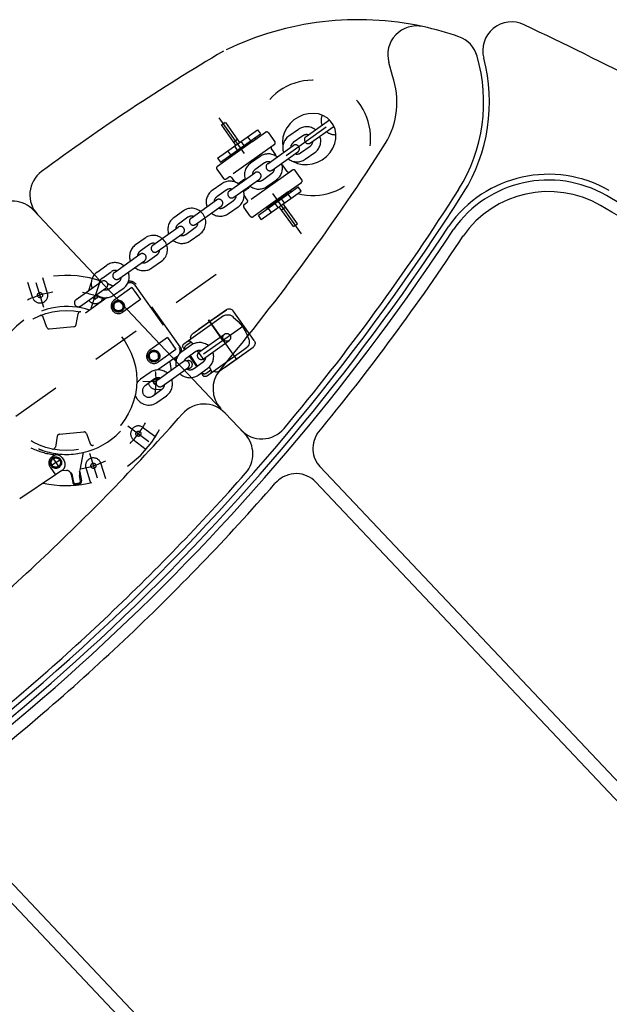
# Model space of a CAD drawing. Units: metres. Extents: x 300348 to 302165, y 4233123 to 4236702.
# Drawn here: x 301632 to 301633, y 4235738 to 4235740 of the extents above; entities that cross this region are included whole.
import ezdxf

# ---------------------------------------------------------------- set-up
doc = ezdxf.new("R2010")
doc.units = ezdxf.units.M
doc.header["$LTSCALE"] = 0.05
doc.header["$MEASUREMENT"] = 0
doc.linetypes.add('HIDDEN', pattern=[0.375, 0.25, -0.125])

msp = doc.modelspace()

# ---------------------------------------------------------------- linework, layer by layer
at = {"color": 250}
for p, q in [((301632.6983, 4235740.3693, 0.822), (301632.6908, 4235740.3964, 0.822)), ((301631.9674, 4235740.0954, 0.822), (301632.349, 4235739.6912, 0.822)), ((301632.3575, 4235739.6822, 0.822), (301632.3981, 4235739.6392, 0.822)), ((301632.5449, 4235739.6399, 0.822), (301632.5423, 4235739.6355, 0.822)), ((301632.5449, 4235739.6399, 0.822), (301632.5423, 4235739.6355, 0.822)), ((301632.5374, 4235739.6216, 0.822), (301632.5366, 4235739.6167, 0.822)), ((301632.5374, 4235739.6216, 0.822), (301632.5366, 4235739.6167, 0.822)), ((301632.5386, 4235739.6264, 0.822), (301632.5374, 4235739.6216, 0.822)), ((301632.5386, 4235739.6264, 0.822), (301632.5374, 4235739.6216, 0.822)), ((301632.5423, 4235739.6355, 0.822), (301632.5386, 4235739.6264, 0.822)), ((301632.5423, 4235739.6355, 0.822), (301632.5386, 4235739.6264, 0.822)), ((301632.5366, 4235739.6167, 0.822), (301632.5362, 4235739.6117, 0.822)), ((301632.5366, 4235739.6167, 0.822), (301632.5362, 4235739.6117, 0.822)), ((301632.5362, 4235739.6117, 0.822), (301632.5363, 4235739.6067, 0.822)), ((301632.5362, 4235739.6117, 0.822), (301632.5363, 4235739.6067, 0.822)), ((301632.5363, 4235739.6067, 0.822), (301632.5368, 4235739.6018, 0.822)), ((301632.5363, 4235739.6067, 0.822), (301632.5368, 4235739.6018, 0.822)), ((301632.5368, 4235739.6018, 0.822), (301632.5378, 4235739.597, 0.822)), ((301632.5368, 4235739.6018, 0.822), (301632.5378, 4235739.597, 0.822)), ((301632.5378, 4235739.597, 0.822), (301632.5392, 4235739.5924, 0.822)), ((301632.5378, 4235739.597, 0.822), (301632.5392, 4235739.5924, 0.822)), ((301632.5392, 4235739.5924, 0.822), (301632.5409, 4235739.588, 0.822)), ((301632.5392, 4235739.5924, 0.822), (301632.5409, 4235739.588, 0.822)), ((301632.5409, 4235739.588, 0.822), (301632.5453, 4235739.5801, 0.822)), ((301632.5409, 4235739.588, 0.822), (301632.5453, 4235739.5801, 0.822)), ((301632.5453, 4235739.5801, 0.822), (301632.5507, 4235739.5733, 0.822)), ((301632.5453, 4235739.5801, 0.822), (301632.5507, 4235739.5733, 0.822)), ((301632.4974, 4235739.5586, 0.822), (301632.4918, 4235739.5578, 0.822)), ((301632.4974, 4235739.5586, 0.822), (301632.4918, 4235739.5578, 0.822)), ((301632.5032, 4235739.5589, 0.822), (301632.4974, 4235739.5586, 0.822)), ((301632.5032, 4235739.5589, 0.822), (301632.4974, 4235739.5586, 0.822)), ((301632.5089, 4235739.5585, 0.822), (301632.5032, 4235739.5589, 0.822)), ((301632.5089, 4235739.5585, 0.822), (301632.5032, 4235739.5589, 0.822)), ((301632.5144, 4235739.5575, 0.822), (301632.5089, 4235739.5585, 0.822)), ((301632.5144, 4235739.5575, 0.822), (301632.5089, 4235739.5585, 0.822)), ((301632.5507, 4235739.5733, 0.822), (301634.0029, 4235738.0349, 0.822)), ((301632.4633, 4235739.5432, 0.822), (301632.459, 4235739.5386, 0.822)), ((301632.4633, 4235739.5432, 0.822), (301632.459, 4235739.5386, 0.822)), ((301632.4672, 4235739.5465, 0.822), (301632.4633, 4235739.5432, 0.822)), ((301632.4672, 4235739.5465, 0.822), (301632.4633, 4235739.5432, 0.822)), ((301632.4714, 4235739.5496, 0.822), (301632.4672, 4235739.5465, 0.822)), ((301632.4714, 4235739.5496, 0.822), (301632.4672, 4235739.5465, 0.822)), ((301632.476, 4235739.5523, 0.822), (301632.4714, 4235739.5496, 0.822)), ((301632.476, 4235739.5523, 0.822), (301632.4714, 4235739.5496, 0.822)), ((301632.481, 4235739.5546, 0.822), (301632.476, 4235739.5523, 0.822)), ((301632.481, 4235739.5546, 0.822), (301632.476, 4235739.5523, 0.822)), ((301632.4863, 4235739.5565, 0.822), (301632.481, 4235739.5546, 0.822)), ((301632.4863, 4235739.5565, 0.822), (301632.481, 4235739.5546, 0.822)), ((301632.4918, 4235739.5578, 0.822), (301632.4863, 4235739.5565, 0.822)), ((301632.4918, 4235739.5578, 0.822), (301632.4863, 4235739.5565, 0.822)), ((301632.5198, 4235739.556, 0.822), (301632.5144, 4235739.5575, 0.822)), ((301632.5198, 4235739.556, 0.822), (301632.5144, 4235739.5575, 0.822)), ((301632.5249, 4235739.554, 0.822), (301632.5198, 4235739.556, 0.822)), ((301632.5249, 4235739.554, 0.822), (301632.5198, 4235739.556, 0.822)), ((301632.5297, 4235739.5515, 0.822), (301632.5249, 4235739.554, 0.822)), ((301632.5297, 4235739.5515, 0.822), (301632.5249, 4235739.554, 0.822)), ((301632.5341, 4235739.5487, 0.822), (301632.5297, 4235739.5515, 0.822)), ((301632.5341, 4235739.5487, 0.822), (301632.5297, 4235739.5515, 0.822)), ((301632.538, 4235739.5455, 0.822), (301632.5341, 4235739.5487, 0.822)), ((301632.538, 4235739.5455, 0.822), (301632.5341, 4235739.5487, 0.822)), ((301632.5416, 4235739.5421, 0.822), (301632.538, 4235739.5455, 0.822)), ((301632.5416, 4235739.5421, 0.822), (301632.538, 4235739.5455, 0.822)), ((301632.5416, 4235739.5421, 0.822), (301633.9437, 4235738.0567, 0.822)), ((301631.7749, 4235738.841, 0.822), (301633.227, 4235737.3026, 0.822)), ((301631.8066, 4235738.8484, 0.822), (301633.2087, 4235737.3629, 0.822))]:
    msp.add_line(p, q, dxfattribs=at)
at = {"color": 250, "linetype": 'HIDDEN', "ltscale": 5}
for p, q in [((301632.5129, 4235740.0477, 0.822), (301632.3456, 4235740.2835, 0.822)), ((301632.3498, 4235740.2689, 0.822), (301632.3579, 4235740.2747, 0.822)), ((301632.3502, 4235740.2684, 0.822), (301632.379, 4235740.2278, 0.822)), ((301632.3583, 4235740.2742, 0.822), (301632.3871, 4235740.2335, 0.822)), ((301632.4819, 4235740.2072, 0.822), (301632.5758, 4235740.2738, 0.822)), ((301632.5223, 4235740.2456, 0.822), (301632.5701, 4235740.2795, 0.822)), ((301632.5315, 4235740.2326, 0.822), (301632.5793, 4235740.2665, 0.822)), ((301632.3424, 4235740.2018, 0.822), (301632.4237, 4235740.2595, 0.822)), ((301632.3483, 4235740.1935, 0.822), (301632.4296, 4235740.2512, 0.822)), ((301632.4034, 4235740.2451, 0.822), (301632.4093, 4235740.2368, 0.822)), ((301632.4133, 4235740.2353, 0.822), (301632.4401, 4235740.2543, 0.822)), ((301632.4237, 4235740.2595, 0.822), (301632.4296, 4235740.2512, 0.822)), ((301632.4457, 4235740.2534, 0.822), (301632.459, 4235740.2347, 0.822)), ((301632.5067, 4235740.2602, 0.822), (301632.4872, 4235740.2463, 0.822)), ((301632.5159, 4235740.2472, 0.822), (301632.4964, 4235740.2333, 0.822)), ((301632.4554, 4235740.2272, 0.822), (301632.3623, 4235740.1612, 0.822)), ((301632.4133, 4235740.2353, 0.822), (301632.3686, 4235740.2035, 0.822)), ((301632.3744, 4235740.2343, 0.822), (301632.3825, 4235740.24, 0.822)), ((301632.3765, 4235740.226, 0.822), (301632.3824, 4235740.2177, 0.822)), ((301632.3833, 4235740.2164, 0.822), (301632.3898, 4235740.221, 0.822)), ((301632.3896, 4235740.2353, 0.822), (301632.3954, 4235740.227, 0.822)), ((301632.3963, 4235740.2256, 0.822), (301632.3898, 4235740.221, 0.822)), ((301632.3963, 4235740.2256, 0.822), (301632.4122, 4235740.2369, 0.822)), ((301632.4122, 4235740.2369, 0.822), (301632.4133, 4235740.2353, 0.822)), ((301632.4443, 4235740.1903, 0.822), (301632.4963, 4235740.2272, 0.822)), ((301632.458, 4235740.2291, 0.822), (301632.4527, 4235740.2254, 0.822)), ((301632.5114, 4235740.2123, 0.822), (301632.5309, 4235740.2261, 0.822)), ((301632.3686, 4235740.2035, 0.822), (301632.3418, 4235740.1845, 0.822)), ((301632.3424, 4235740.2018, 0.822), (301632.3483, 4235740.1935, 0.822)), ((301632.3627, 4235740.2162, 0.822), (301632.3685, 4235740.2081, 0.822)), ((301632.3833, 4235740.2164, 0.822), (301632.3675, 4235740.2052, 0.822)), ((301632.3675, 4235740.2052, 0.822), (301632.3686, 4235740.2035, 0.822)), ((301632.4287, 4235740.2048, 0.822), (301632.4092, 4235740.191, 0.822)), ((301632.4518, 4235740.2198, 0.822), (301632.4599, 4235740.2084, 0.822)), ((301632.4535, 4235740.1773, 0.822), (301632.5055, 4235740.2142, 0.822)), ((301632.5206, 4235740.1993, 0.822), (301632.5401, 4235740.2131, 0.822)), ((301632.4379, 4235740.1918, 0.822), (301632.4184, 4235740.178, 0.822)), ((301632.4841, 4235740.1743, 0.822), (301632.476, 4235740.1857, 0.822)), ((301632.3409, 4235740.179, 0.822), (301632.3541, 4235740.1603, 0.822)), ((301632.3597, 4235740.1593, 0.822), (301632.365, 4235740.1631, 0.822)), ((301632.3663, 4235740.1349, 0.822), (301632.4183, 4235740.1718, 0.822)), ((301632.3705, 4235740.1621, 0.822), (301632.3769, 4235740.1532, 0.822)), ((301632.4923, 4235740.1752, 0.822), (301632.3992, 4235740.1092, 0.822)), ((301632.4334, 4235740.1569, 0.822), (301632.4529, 4235740.1707, 0.822)), ((301632.4949, 4235740.1771, 0.822), (301632.4896, 4235740.1734, 0.822)), ((301632.5137, 4235740.1575, 0.822), (301632.5005, 4235740.1762, 0.822)), ((301632.3507, 4235740.1494, 0.822), (301632.3312, 4235740.1356, 0.822)), ((301632.3755, 4235740.1219, 0.822), (301632.4275, 4235740.1588, 0.822)), ((301632.3842, 4235740.1498, 0.822), (301632.3939, 4235740.1567, 0.822)), ((301632.4054, 4235740.1405, 0.822), (301632.3957, 4235740.1336, 0.822)), ((301632.4253, 4235740.0851, 0.822), (301632.5065, 4235740.1428, 0.822)), ((301632.4426, 4235740.1439, 0.822), (301632.4621, 4235740.1577, 0.822)), ((301632.486, 4235740.1329, 0.822), (301632.5128, 4235740.1519, 0.822)), ((301632.5124, 4235740.1345, 0.822), (301632.5065, 4235740.1428, 0.822)), ((301632.3599, 4235740.1364, 0.822), (301632.3404, 4235740.1226, 0.822)), ((301632.4028, 4235740.1166, 0.822), (301632.3962, 4235740.1259, 0.822)), ((301632.4311, 4235740.0768, 0.822), (301632.5124, 4235740.1345, 0.822)), ((301632.486, 4235740.1329, 0.822), (301632.4413, 4235740.1012, 0.822)), ((301632.4723, 4235740.1207, 0.822), (301632.4658, 4235740.1161, 0.822)), ((301632.4871, 4235740.1313, 0.822), (301632.4713, 4235740.12, 0.822)), ((301632.486, 4235740.1329, 0.822), (301632.4871, 4235740.1313, 0.822)), ((301632.4921, 4235740.1201, 0.822), (301632.4862, 4235740.1283, 0.822)), ((301632.2883, 4235740.0795, 0.822), (301632.3403, 4235740.1164, 0.822)), ((301632.2975, 4235740.0665, 0.822), (301632.3495, 4235740.1034, 0.822)), ((301632.3554, 4235740.1015, 0.822), (301632.3749, 4235740.1154, 0.822)), ((301632.3646, 4235740.0885, 0.822), (301632.3841, 4235740.1024, 0.822)), ((301632.4089, 4235740.0831, 0.822), (301632.3957, 4235740.1018, 0.822)), ((301632.3966, 4235740.1073, 0.822), (301632.4019, 4235740.1111, 0.822)), ((301632.4413, 4235740.1012, 0.822), (301632.4145, 4235740.0821, 0.822)), ((301632.4413, 4235740.1012, 0.822), (301632.4424, 4235740.0995, 0.822)), ((301632.4424, 4235740.0995, 0.822), (301632.4583, 4235740.1108, 0.822)), ((301632.4583, 4235740.1108, 0.822), (301632.4658, 4235740.1161, 0.822)), ((301632.4653, 4235740.101, 0.822), (301632.4594, 4235740.1093, 0.822)), ((301632.4966, 4235740.0621, 0.822), (301632.4677, 4235740.1027, 0.822)), ((301632.4723, 4235740.0962, 0.822), (301632.4805, 4235740.102, 0.822)), ((301632.4783, 4235740.1102, 0.822), (301632.4724, 4235740.1185, 0.822)), ((301632.5047, 4235740.0679, 0.822), (301632.4758, 4235740.1085, 0.822)), ((301632.2727, 4235740.0941, 0.822), (301632.2532, 4235740.0802, 0.822)), ((301632.2819, 4235740.0811, 0.822), (301632.2624, 4235740.0672, 0.822)), ((301632.4311, 4235740.0768, 0.822), (301632.4253, 4235740.0851, 0.822)), ((301632.4515, 4235740.0912, 0.822), (301632.4457, 4235740.0993, 0.822)), ((301632.2103, 4235740.0242, 0.822), (301632.2623, 4235740.0611, 0.822)), ((301632.2774, 4235740.0462, 0.822), (301632.2968, 4235740.06, 0.822)), ((301632.4966, 4235740.0621, 0.822), (301632.5047, 4235740.0679, 0.822)), ((301632.2195, 4235740.0112, 0.822), (301632.2715, 4235740.0481, 0.822)), ((301632.2866, 4235740.0332, 0.822), (301632.3061, 4235740.047, 0.822)), ((301632.1947, 4235740.0387, 0.822), (301632.1752, 4235740.0249, 0.822)), ((301632.2039, 4235740.0257, 0.822), (301632.1844, 4235740.0119, 0.822)), ((301632.1323, 4235739.9688, 0.822), (301632.1842, 4235740.0057, 0.822)), ((301632.1994, 4235739.9908, 0.822), (301632.2188, 4235740.0046, 0.822)), ((301632.0972, 4235739.9695, 0.822), (301632.1166, 4235739.9833, 0.822)), ((301632.1415, 4235739.9558, 0.822), (301632.1935, 4235739.9927, 0.822)), ((301632.2086, 4235739.9778, 0.822), (301632.2281, 4235739.9916, 0.822)), ((301632.3393, 4235739.9647, 0.822), (301631.7307, 4235739.5327, 0.822)), ((301632.1064, 4235739.9565, 0.822), (301632.1259, 4235739.9703, 0.822)), ((301631.9659, 4235739.9164, 0.822), (301631.956, 4235739.9481, 0.822)), ((301631.9887, 4235739.897, 0.822), (301631.9729, 4235739.9473, 0.822)), ((301631.9963, 4235739.9259, 0.822), (301631.9864, 4235739.9576, 0.822)), ((301632.0541, 4235739.9133, 0.822), (301632.1061, 4235739.9502, 0.822)), ((301632.0799, 4235739.9316, 0.822), (301632.085, 4235739.9469, 0.822)), ((301632.0847, 4235739.8959, 0.822), (301632.1015, 4235739.9459, 0.822)), ((301632.1213, 4235739.9354, 0.822), (301632.1408, 4235739.9493, 0.822)), ((301632.1738, 4235739.9426, 0.822), (301632.2639, 4235739.8157, 0.822)), ((301632.2663, 4235739.8174, 0.822), (301632.1762, 4235739.9443, 0.822)), ((301632.0633, 4235739.9003, 0.822), (301632.1153, 4235739.9372, 0.822)), ((301632.114, 4235739.9331, 0.822), (301632.1155, 4235739.9373, 0.822)), ((301632.1306, 4235739.9224, 0.822), (301632.1501, 4235739.9363, 0.822)), ((301632.1679, 4235739.9378, 0.822), (301632.1318, 4235739.9122, 0.822)), ((301632.1679, 4235739.9378, 0.822), (301632.1852, 4235739.9134, 0.822)), ((301632.1176, 4235739.9174, 0.822), (301632.0735, 4235739.8861, 0.822)), ((301632.1079, 4235739.9148, 0.822), (301632.1088, 4235739.9176, 0.822)), ((301632.1395, 4235739.9109, 0.822), (301632.1305, 4235739.9046, 0.822)), ((301632.1305, 4235739.9046, 0.822), (301632.1316, 4235739.8937, 0.822)), ((301632.1395, 4235739.9109, 0.822), (301632.1444, 4235739.9087, 0.822)), ((301632.1444, 4235739.9087, 0.822), (301632.1494, 4235739.9064, 0.822)), ((301632.1852, 4235739.9134, 0.822), (301632.1492, 4235739.8878, 0.822)), ((301632.1504, 4235739.8955, 0.822), (301632.1494, 4235739.9064, 0.822)), ((301632.0543, 4235739.8625, 0.822), (301632.0581, 4235739.8844, 0.822)), ((301632.1316, 4235739.8937, 0.822), (301632.1415, 4235739.8891, 0.822)), ((301632.1415, 4235739.8891, 0.822), (301632.1504, 4235739.8955, 0.822)), ((301632.3544, 4235739.88, 0.822), (301632.2732, 4235739.8224, 0.822)), ((301632.3602, 4235739.8927, 0.822), (301632.2916, 4235739.844, 0.822)), ((301632.3602, 4235739.8927, 0.822), (301632.3033, 4235739.8523, 0.822)), ((301632.3358, 4235739.8754, 0.822), (301632.3602, 4235739.8927, 0.822)), ((301632.4168, 4235739.8302, 0.822), (301632.3741, 4235739.8904, 0.822)), ((301631.9949, 4235739.8569, 0.822), (301631.9871, 4235739.8777, 0.822)), ((301632.3954, 4235739.8603, 0.822), (301632.2794, 4235739.778, 0.822)), ((301632.3954, 4235739.8603, 0.822), (301632.2794, 4235739.778, 0.822)), ((301632.3235, 4235739.8722, 0.822), (301632.3844, 4235739.7863, 0.822)), ((301632.3235, 4235739.8722, 0.822), (301632.3844, 4235739.7863, 0.822)), ((301632.3532, 4235739.8303, 0.822), (301632.3235, 4235739.8722, 0.822)), ((301632.3532, 4235739.8303, 0.822), (301632.3235, 4235739.8722, 0.822)), ((301632.3358, 4235739.8754, 0.822), (301632.3358, 4235739.8754, 0.822)), ((301632, 4235739.8537, 0.822), (301632.0499, 4235739.8583, 0.822)), ((301632.3043, 4235739.806, 0.822), (301632.3563, 4235739.8429, 0.822)), ((301632.2401, 4235739.8361, 0.822), (301632.204, 4235739.8105, 0.822)), ((301632.2401, 4235739.8361, 0.822), (301632.2574, 4235739.8117, 0.822)), ((301632.2886, 4235739.8206, 0.822), (301632.2692, 4235739.8068, 0.822)), ((301632.2883, 4235739.827, 0.822), (301632.2777, 4235739.8195, 0.822)), ((301632.2883, 4235739.827, 0.822), (301632.2916, 4235739.8224, 0.822)), ((301632.3135, 4235739.793, 0.822), (301632.3655, 4235739.8299, 0.822)), ((301632.2117, 4235739.8092, 0.822), (301632.2027, 4235739.8029, 0.822)), ((301632.2027, 4235739.8029, 0.822), (301632.2038, 4235739.792, 0.822)), ((301632.2117, 4235739.8092, 0.822), (301632.2166, 4235739.8069, 0.822)), ((301632.2166, 4235739.8069, 0.822), (301632.2216, 4235739.8046, 0.822)), ((301632.2574, 4235739.8117, 0.822), (301632.2214, 4235739.7861, 0.822)), ((301632.2226, 4235739.7937, 0.822), (301632.2216, 4235739.8046, 0.822)), ((301632.2721, 4235739.8155, 0.822), (301632.2752, 4235739.811, 0.822)), ((301632.2766, 4235739.8126, 0.822), (301632.2768, 4235739.8122, 0.822)), ((301632.2979, 4235739.8076, 0.822), (301632.2784, 4235739.7937, 0.822)), ((301632.2861, 4235739.7992, 0.822), (301632.301, 4235739.7781, 0.822)), ((301632.301, 4235739.8092, 0.822), (301632.3156, 4235739.7885, 0.822)), ((301632.3194, 4235739.7574, 0.822), (301632.4005, 4235739.815, 0.822)), ((301632.3458, 4235739.7676, 0.822), (301632.4144, 4235739.8163, 0.822)), ((301632.3575, 4235739.776, 0.822), (301632.4144, 4235739.8163, 0.822)), ((301632.2038, 4235739.792, 0.822), (301632.2137, 4235739.7874, 0.822)), ((301632.2137, 4235739.7874, 0.822), (301632.2226, 4235739.7937, 0.822)), ((301632.2542, 4235739.7941, 0.822), (301632.2203, 4235739.7701, 0.822)), ((301632.2204, 4235739.7503, 0.822), (301632.2724, 4235739.7872, 0.822)), ((301632.2542, 4235739.7941, 0.822), (301632.261, 4235739.799, 0.822)), ((301632.2542, 4235739.7941, 0.822), (301632.2559, 4235739.7917, 0.822)), ((301632.2559, 4235739.7917, 0.822), (301632.2591, 4235739.7939, 0.822)), ((301632.2844, 4235739.798, 0.822), (301632.2994, 4235739.777, 0.822)), ((301632.2934, 4235739.7727, 0.822), (301632.3128, 4235739.7865, 0.822)), ((301632.2048, 4235739.7648, 0.822), (301632.1854, 4235739.751, 0.822)), ((301632.2297, 4235739.7373, 0.822), (301632.2817, 4235739.7742, 0.822)), ((301632.3026, 4235739.7597, 0.822), (301632.3221, 4235739.7735, 0.822)), ((301632.3086, 4235739.764, 0.822), (301632.3124, 4235739.7586, 0.822)), ((301632.3102, 4235739.7651, 0.822), (301632.3112, 4235739.7638, 0.822)), ((301632.3181, 4235739.7626, 0.822), (301632.3287, 4235739.7701, 0.822)), ((301632.3248, 4235739.7757, 0.822), (301632.3287, 4235739.7701, 0.822)), ((301632.1904, 4235739.747, 0.822), (301632.2176, 4235739.7467, 0.822)), ((301632.2141, 4235739.7518, 0.822), (301632.1946, 4235739.738, 0.822)), ((301632.2095, 4235739.7169, 0.822), (301632.229, 4235739.7307, 0.822)), ((301632.2155, 4235739.7308, 0.822), (301632.2289, 4235739.7306, 0.822)), ((301632.2188, 4235739.7039, 0.822), (301632.2382, 4235739.7177, 0.822)), ((301632.0202, 4235739.6391, 0.822), (301632.07, 4235739.6438, 0.822)), ((301632.0752, 4235739.6406, 0.822), (301632.0829, 4235739.6197, 0.822)), ((301632.1597, 4235739.656, 0.822), (301632.202, 4235739.6246, 0.822)), ((301632.1895, 4235739.6537, 0.822), (301632.2162, 4235739.6339, 0.822)), ((301632.0157, 4235739.635, 0.822), (301632.012, 4235739.6131, 0.822)), ((301632.1705, 4235739.6281, 0.822), (301632.1971, 4235739.6083, 0.822)), ((301632.0689, 4235739.6018, 0.822), (301632.0616, 4235739.5661, 0.822)), ((301632.0814, 4235739.6004, 0.822), (301632.0971, 4235739.5502, 0.822)), ((301632.0119, 4235739.5923, 0.822), (301632.003, 4235739.586, 0.822)), ((301632.004, 4235739.5751, 0.822), (301632.003, 4235739.586, 0.822)), ((301632.013, 4235739.5813, 0.822), (301632.003, 4235739.5741, 0.822)), ((301632.0049, 4235739.5928, 0.822), (301632.0115, 4235739.5975, 0.822)), ((301632.0067, 4235739.5903, 0.822), (301632.013, 4235739.5813, 0.822)), ((301632.0148, 4235739.5972, 0.822), (301632.0115, 4235739.5975, 0.822)), ((301632.0119, 4235739.5923, 0.822), (301632.0219, 4235739.5878, 0.822)), ((301632.013, 4235739.5813, 0.822), (301632.023, 4235739.5884, 0.822)), ((301632.013, 4235739.5813, 0.822), (301632.0198, 4235739.5717, 0.822)), ((301632.0219, 4235739.5878, 0.822), (301632.0229, 4235739.5769, 0.822)), ((301632.0258, 4235739.5909, 0.822), (301632.0292, 4235739.5861, 0.822)), ((301632.1042, 4235739.581, 0.822), (301632.1141, 4235739.5493, 0.822)), ((301632.0014, 4235739.5719, 0.822), (301632.0124, 4235739.5563, 0.822)), ((301632.014, 4235739.5705, 0.822), (301632.004, 4235739.5751, 0.822)), ((301632.0254, 4235739.5651, 0.822), (301632.0124, 4235739.5563, 0.822)), ((301632.0229, 4235739.5769, 0.822), (301632.014, 4235739.5705, 0.822)), ((301632.0263, 4235739.5657, 0.822), (301632.0349, 4235739.5654, 0.822)), ((301632.0425, 4235739.5613, 0.822), (301632.0461, 4235739.5566, 0.822)), ((301632.0614, 4235739.5642, 0.822), (301632.0609, 4235739.556, 0.822)), ((301632.0612, 4235739.5636, 0.822), (301632.061, 4235739.5589, 0.822)), ((301632.0616, 4235739.5623, 0.822), (301632.0652, 4235739.5439, 0.822)), ((301632.0737, 4235739.5715, 0.822), (301632.0836, 4235739.5398, 0.822)), ((301632.0124, 4235739.5563, 0.822), (301631.9394, 4235739.5078, 0.822)), ((301632.0443, 4235739.5573, 0.822), (301632.0475, 4235739.5405, 0.822)), ((301632.0495, 4235739.5409, 0.822), (301632.0467, 4235739.5553, 0.822)), ((301632.053, 4235739.5385, 0.822), (301632.0608, 4235739.54, 0.822)), ((301632.0632, 4235739.5435, 0.822), (301632.0609, 4235739.5553, 0.822)), ((301632.0534, 4235739.5365, 0.822), (301632.0612, 4235739.5381, 0.822))]:
    msp.add_line(p, q, dxfattribs=at)
at = {"color": 250, "linetype": 'HIDDEN', "ltscale": 5, "elevation": 0.822}
msp.add_lwpolyline([(301632.4962, 4235740.195), (301632.5052, 4235740.1909), (301632.5149, 4235740.1887), (301632.5252, 4235740.1883), (301632.5356, 4235740.1898), (301632.5457, 4235740.1932), (301632.5553, 4235740.1983), (301632.5639, 4235740.2049), (301632.5712, 4235740.2128), (301632.577, 4235740.2217), (301632.581, 4235740.2313), (301632.5832, 4235740.2412), (301632.5833, 4235740.2511), (301632.5815, 4235740.2606), (301632.5778, 4235740.2694), (301632.5723, 4235740.2772), (301632.5652, 4235740.2836), (301632.5568, 4235740.2884), (301632.5474, 4235740.2915), (301632.5374, 4235740.2928), (301632.527, 4235740.2921), (301632.5166, 4235740.2896), (301632.5068, 4235740.2853), (301632.4977, 4235740.2794), (301632.4898, 4235740.2721), (301632.4832, 4235740.2636), (301632.4784, 4235740.2543), (301632.4753, 4235740.2445), (301632.4742, 4235740.2345), (301632.4751, 4235740.2247)], dxfattribs=at)
at = {"color": 250, "linetype": 'HIDDEN', "ltscale": 5, "extrusion": (5.53771e-12, 1.87256e-13, -1), "elevation": -0.822}
for points in [[(-301632.3544, 4235739.88), (-301632.3567, 4235739.8814), (-301632.3593, 4235739.8823), (-301632.362, 4235739.8827), (-301632.3648, 4235739.8827), (-301632.3674, 4235739.8821), (-301632.37, 4235739.8811), (-301632.3723, 4235739.8796), (-301632.3742, 4235739.8777)], [(-301632.3602, 4235739.8927), (-301632.3619, 4235739.8937), (-301632.3638, 4235739.8943), (-301632.3657, 4235739.8946), (-301632.3676, 4235739.8944), (-301632.3695, 4235739.8939), (-301632.3713, 4235739.893), (-301632.3728, 4235739.8918), (-301632.3741, 4235739.8904)], [(-301632.3742, 4235739.8777), (-301632.3843, 4235739.8688), (-301632.3929, 4235739.8585), (-301632.3999, 4235739.847), (-301632.4049, 4235739.8345)], [(-301632.2879, 4235739.8328), (-301632.2875, 4235739.8346), (-301632.2874, 4235739.8364), (-301632.2876, 4235739.8382), (-301632.2882, 4235739.8399), (-301632.2891, 4235739.8414), (-301632.2902, 4235739.8428), (-301632.2916, 4235739.844)], [(-301632.2721, 4235739.8155), (-301632.2716, 4235739.8163), (-301632.2713, 4235739.8173), (-301632.2711, 4235739.8182), (-301632.2712, 4235739.8192), (-301632.2715, 4235739.8201), (-301632.2719, 4235739.821), (-301632.2725, 4235739.8218), (-301632.2732, 4235739.8224)], [(-301632.2766, 4235739.8126), (-301632.2761, 4235739.8134), (-301632.2758, 4235739.8144), (-301632.2756, 4235739.8153), (-301632.2757, 4235739.8163), (-301632.276, 4235739.8172), (-301632.2764, 4235739.8181), (-301632.277, 4235739.8189), (-301632.2777, 4235739.8195)], [(-301632.2814, 4235739.8282), (-301632.2822, 4235739.8287), (-301632.2831, 4235739.829), (-301632.2841, 4235739.8291), (-301632.2851, 4235739.8291), (-301632.286, 4235739.8288), (-301632.2869, 4235739.8284), (-301632.2877, 4235739.8278), (-301632.2883, 4235739.827)], [(-301632.4049, 4235739.8345), (-301632.406, 4235739.832), (-301632.4067, 4235739.8294), (-301632.4068, 4235739.8266), (-301632.4064, 4235739.8239), (-301632.4056, 4235739.8213), (-301632.4043, 4235739.8189), (-301632.4026, 4235739.8168), (-301632.4005, 4235739.815)], [(-301632.4168, 4235739.8302), (-301632.4177, 4235739.8287), (-301632.4183, 4235739.8271), (-301632.4186, 4235739.8254), (-301632.4186, 4235739.8237), (-301632.4183, 4235739.8219), (-301632.4177, 4235739.8203), (-301632.4169, 4235739.8188), (-301632.4157, 4235739.8175), (-301632.4144, 4235739.8163)], [(-301632.3181, 4235739.7626), (-301632.3174, 4235739.7622), (-301632.3166, 4235739.7619), (-301632.3157, 4235739.7617), (-301632.3148, 4235739.7617), (-301632.314, 4235739.7619), (-301632.3132, 4235739.7622), (-301632.3124, 4235739.7626), (-301632.3117, 4235739.7632), (-301632.3112, 4235739.7638)], [(-301632.3287, 4235739.7701), (-301632.3292, 4235739.7693), (-301632.3295, 4235739.7684), (-301632.3296, 4235739.7674), (-301632.3295, 4235739.7664), (-301632.3293, 4235739.7655), (-301632.3288, 4235739.7646), (-301632.3282, 4235739.7638), (-301632.3275, 4235739.7632)], [(-301632.3458, 4235739.7676), (-301632.3442, 4235739.7667), (-301632.3425, 4235739.7661), (-301632.3408, 4235739.7658), (-301632.339, 4235739.7658), (-301632.3372, 4235739.7662), (-301632.3355, 4235739.7669), (-301632.334, 4235739.7678)], [(-301632.3194, 4235739.7574), (-301632.3186, 4235739.757), (-301632.3178, 4235739.7567), (-301632.317, 4235739.7565), (-301632.3161, 4235739.7565), (-301632.3152, 4235739.7567), (-301632.3144, 4235739.757), (-301632.3137, 4235739.7574), (-301632.313, 4235739.7579), (-301632.3124, 4235739.7586)]]:
    msp.add_lwpolyline(points, dxfattribs=at)
at = {"color": 250, "linetype": 'HIDDEN', "ltscale": 5}
for centre, radius in [((301631.9807, 4235739.9225, 0.822), 0.00524), ((301632.1405, 4235739.9, 0.822), 0.012), ((301632.1405, 4235739.9, 0.822), 0.00948), ((301632.035, 4235739.7487, 0.822), 0.1427), ((301632.3609, 4235739.8364, 0.822), 0.00797), ((301632.2127, 4235739.7983, 0.822), 0.012), ((301632.2127, 4235739.7983, 0.822), 0.00948), ((301632.1811, 4235739.6401, 0.822), 0.00524), ((301632.013, 4235739.5813, 0.822), 0.0117), ((301632.0129, 4235739.5814, 0.822), 0.00948), ((301632.0894, 4235739.5749, 0.822), 0.00524)]:
    msp.add_circle(centre, radius, dxfattribs=at)
at = {"color": 250}
for centre, radius, start, end in [((301632.6288, 4235739.8656, 0.822), 0.618, 77.733, 115.785), ((301632.7476, 4235740.412, 0.822), 0.0588, 77.733, 195.3318), ((301632.6288, 4235739.8656, 0.822), 0.618, 70.6369, 77.733), ((301632.9409, 4235740.4202, 0.822), 0.0588, 64.2894, 194.8861), ((301625.3108, 4235724.5735, 0.822), 17.6469, 63.40469, 64.28937), ((301632.8142, 4235740.3931, 0.822), 0.0588, 16.1979, 70.6369), ((301634.5387, 4235736.7207, 0.822), 4.2957, 120.5643, 126.4957), ((301632.5473, 4235740.3156, 0.822), 0.3367, 328.0788, 16.1979), ((301632.5473, 4235740.3156, 0.822), 0.3485, 328.0788, 14.8861), ((301632.5473, 4235740.3156, 0.822), 0.1602, 328.0788, 19.5881), ((301628.9821, 4235742.5773, 0.822), 4.3823, 320.1516, 327.6461), ((301632.0187, 4235740.1268, 0.822), 0.0588, 126.4957, 223.3467), ((301633.0158, 4235739.9212, 0.822), 0.2475, 59.9545, 145.0187), ((301633.0158, 4235739.9212, 0.822), 0.2357, 59.9545, 145.0187), ((301628.9821, 4235742.5773, 0.822), 4.5705, 313.3442, 327.6461), ((301628.9821, 4235742.5773, 0.822), 4.5588, 320.0623, 327.6461), ((301633.0158, 4235739.9212, 0.822), 0.2122, 59.9545, 145.0187), ((301621.7154, 4235720.4769, 0.822), 22.7252, 54.43885, 59.83736), ((301631.9246, 4235740.0551, 0.822), 0.0588, 43.3467, 128.0956), ((301621.7154, 4235720.4769, 0.822), 22.7017, 57.66593, 59.83736), ((301628.9821, 4235742.5773, 0.822), 4.5823, 313.3442, 326.7206), ((301628.9821, 4235742.5773, 0.822), 4.594, 313.3442, 326.7206), ((301628.9821, 4235742.5773, 0.822), 4.6176, 320.4963, 326.7206), ((301632.3917, 4235739.7316, 0.822), 0.0588, 140.1516, 223.3467), ((301632.3147, 4235739.6418, 0.822), 0.0588, 43.3467, 138.6253), ((301628.9821, 4235742.5773, 0.822), 4.3823, 313.3442, 318.6253), ((301632.4324, 4235739.6885, 0.822), 0.0588, 223.3467, 320.0623), ((301632.3553, 4235739.5988, 0.822), 0.0588, 318.5561, 43.3467), ((301628.9821, 4235742.5773, 0.822), 4.5588, 313.3442, 318.5561), ((301628.9821, 4235742.5773, 0.822), 4.6176, 313.3442, 318.8474), ((301628.9818, 4235742.577, 0.822), 4.3823, 308.0795, 313.3493), ((301628.9818, 4235742.577, 0.822), 4.5588, 308.1485, 313.3493), ((301628.9818, 4235742.577, 0.822), 4.5705, 299.0473, 313.3493), ((301628.9818, 4235742.577, 0.822), 4.5823, 299.9729, 313.3493), ((301628.9818, 4235742.577, 0.822), 4.594, 299.9729, 313.3493), ((301628.9818, 4235742.577, 0.822), 4.6176, 307.8461, 313.3493)]:
    msp.add_arc(centre, radius, start, end, dxfattribs=at)
at = {"color": 250, "linetype": 'HIDDEN', "ltscale": 5}
for centre, radius, start, end in [((301632.5362, 4235740.2428, 0.822), 0.1176, 254.7102, 173.3697), ((301632.5819, 4235740.2782, 0.822), 0.0289, 157.7401, 199.3307), ((301632.5234, 4235740.2366, 0.822), 0.0289, 51.3986, 125.3646), ((301632.5819, 4235740.2782, 0.822), 0.0129, 170.4173, 177.2595), ((301632.5819, 4235740.2782, 0.822), 0.0129, 253.4697, 260.312), ((301632.5362, 4235740.2428, 0.822), 0.1176, 179.7309, 181.8462), ((301632.4424, 4235740.251, 0.822), 0.00399, 35.3646, 125.3646), ((301632.5039, 4235740.2228, 0.822), 0.0289, 125.3646, 199.3307), ((301632.5234, 4235740.2366, 0.822), 0.0129, 73.4697, 125.3646), ((301632.5269, 4235740.2391, 0.822), 0.00797, 125.3646, 305.3646), ((301632.5234, 4235740.2366, 0.822), 0.0289, 305.3646, 19.3307), ((301632.5819, 4235740.2782, 0.822), 0.0289, 231.3986, 272.9892), ((301632.455, 4235740.2221, 0.822), 0.00399, 125.3646, 215.3646), ((301632.4557, 4235740.2324, 0.822), 0.00399, 305.3646, 35.3646), ((301632.5039, 4235740.2228, 0.822), 0.0129, 125.3646, 177.2595), ((301632.5009, 4235740.2207, 0.822), 0.00797, 305.3646, 125.3646), ((301632.5234, 4235740.2366, 0.822), 0.0129, 305.3646, 357.2595), ((301632.4454, 4235740.1813, 0.822), 0.0289, 51.3986, 125.3646), ((301632.4566, 4235740.2061, 0.822), 0.00399, 355.5834, 35.3646), ((301632.5039, 4235740.2228, 0.822), 0.0129, 253.4697, 305.3646), ((301632.3441, 4235740.1813, 0.822), 0.00399, 125.3646, 215.3646), ((301632.4259, 4235740.1674, 0.822), 0.0289, 125.3646, 199.3307), ((301632.4454, 4235740.1813, 0.822), 0.0129, 73.4697, 125.3646), ((301632.4489, 4235740.1838, 0.822), 0.00797, 125.3646, 305.3646), ((301632.4454, 4235740.1813, 0.822), 0.0129, 305.3646, 357.2595), ((301632.4454, 4235740.1813, 0.822), 0.0289, 305.3646, 19.3307), ((301632.4728, 4235740.1834, 0.822), 0.00399, 35.3646, 77.3635), ((301632.5039, 4235740.2228, 0.822), 0.0289, 231.3986, 305.3646), ((301632.3574, 4235740.1626, 0.822), 0.00399, 215.3646, 305.3646), ((301632.3673, 4235740.1598, 0.822), 0.00399, 35.3646, 125.3646), ((301632.4259, 4235740.1674, 0.822), 0.0129, 125.3646, 177.2595), ((301632.4229, 4235740.1653, 0.822), 0.00797, 305.3646, 125.3646), ((301632.4873, 4235740.1766, 0.822), 0.00399, 215.3646, 305.3646), ((301632.4972, 4235740.1739, 0.822), 0.00399, 35.3646, 125.3646), ((301632.3674, 4235740.1259, 0.822), 0.0289, 51.3986, 125.3646), ((301632.3818, 4235740.1531, 0.822), 0.00399, 300.0725, 305.3646), ((301632.3962, 4235740.1535, 0.822), 0.00399, 68.3394, 125.3646), ((301632.4031, 4235740.1437, 0.822), 0.00399, 305.3646, 8.2527), ((301632.4259, 4235740.1674, 0.822), 0.0289, 231.3986, 305.3646), ((301632.4259, 4235740.1674, 0.822), 0.0129, 253.4697, 305.3646), ((301632.5105, 4235740.1552, 0.822), 0.00399, 305.3646, 35.3646), ((301632.3479, 4235740.1121, 0.822), 0.0289, 125.3646, 199.3307), ((301632.3479, 4235740.1121, 0.822), 0.0129, 125.3646, 177.2595), ((301632.3674, 4235740.1259, 0.822), 0.0129, 73.4697, 125.3646), ((301632.3709, 4235740.1284, 0.822), 0.00797, 125.3646, 305.3646), ((301632.3674, 4235740.1259, 0.822), 0.0129, 305.3646, 357.2595), ((301632.3674, 4235740.1259, 0.822), 0.0289, 305.3646, 19.3307), ((301632.398, 4235740.1303, 0.822), 0.00399, 125.3646, 132.6192), ((301632.5362, 4235740.2428, 0.822), 0.1176, 246.3631, 248.5624), ((301632.3449, 4235740.1099, 0.822), 0.00797, 305.3646, 125.3646), ((301632.3479, 4235740.1121, 0.822), 0.0129, 253.4697, 305.3646), ((301632.3989, 4235740.1041, 0.822), 0.00399, 125.3646, 215.3646), ((301632.3996, 4235740.1143, 0.822), 0.00399, 305.3646, 35.3646), ((301632.2699, 4235740.0567, 0.822), 0.0289, 125.3646, 199.3307), ((301632.2894, 4235740.0705, 0.822), 0.0289, 35.3646, 125.3646), ((301632.2894, 4235740.0705, 0.822), 0.0129, 73.4697, 125.3646), ((301632.2894, 4235740.0705, 0.822), 0.0289, 305.3646, 35.3646), ((301632.3479, 4235740.1121, 0.822), 0.0289, 231.3986, 305.3646), ((301632.4122, 4235740.0854, 0.822), 0.00399, 215.3646, 305.3646), ((301632.2699, 4235740.0567, 0.822), 0.0129, 125.3646, 177.2595), ((301632.2669, 4235740.0546, 0.822), 0.00797, 305.3646, 125.3646), ((301632.2929, 4235740.073, 0.822), 0.00797, 125.3646, 305.3646), ((301632.2894, 4235740.0705, 0.822), 0.0129, 305.3646, 357.2595), ((301632.2114, 4235740.0152, 0.822), 0.0289, 35.3646, 125.3646), ((301632.2699, 4235740.0567, 0.822), 0.0129, 253.4697, 305.3646), ((301632.1919, 4235740.0013, 0.822), 0.0289, 125.3646, 199.3307), ((301632.2114, 4235740.0152, 0.822), 0.0129, 73.4697, 125.3646), ((301632.2149, 4235740.0177, 0.822), 0.00797, 125.3646, 305.3646), ((301632.2114, 4235740.0152, 0.822), 0.0289, 305.3646, 35.3646), ((301632.2699, 4235740.0567, 0.822), 0.0289, 231.3986, 305.3646), ((301632.1919, 4235740.0013, 0.822), 0.0129, 125.3646, 177.2595), ((301632.1889, 4235739.9992, 0.822), 0.00797, 305.3646, 125.3646), ((301632.2114, 4235740.0152, 0.822), 0.0129, 305.3646, 357.2595), ((301632.1334, 4235739.9598, 0.822), 0.0289, 51.3986, 125.3646), ((301632.1919, 4235740.0013, 0.822), 0.0129, 253.4697, 305.3646), ((301632.0351, 4235739.7485, 0.822), 0.2142, 70.5444, 125.3347), ((301632.1139, 4235739.946, 0.822), 0.0289, 125.3646, 199.3307), ((301632.1334, 4235739.9598, 0.822), 0.0129, 73.4697, 125.3646), ((301632.1369, 4235739.9623, 0.822), 0.00797, 125.3646, 305.3646), ((301632.1334, 4235739.9598, 0.822), 0.0289, 305.3646, 19.3307), ((301632.1919, 4235740.0013, 0.822), 0.0289, 231.3986, 305.3646), ((301632.1139, 4235739.946, 0.822), 0.0129, 125.3646, 177.2595), ((301632.1107, 4235739.9437, 0.822), 0.00797, 305.3646, 125.3646), ((301632.0351, 4235739.7485, 0.822), 0.2142, 63.9644, 67.1121), ((301632.1334, 4235739.9598, 0.822), 0.0129, 305.3646, 357.2595), ((301632.164, 4235739.9357, 0.822), 0.012, 35.3646, 115.0826), ((301632.164, 4235739.9357, 0.822), 0.015, 35.3646, 103.3932), ((301632.035, 4235739.7487, 0.822), 0.1821, 98.8202, 115.9088), ((301631.9807, 4235739.9225, 0.822), 0.016, 202.3647, 12.3646), ((301632.035, 4235739.7487, 0.822), 0.1821, 64.8986, 79.9088), ((301632.0932, 4235739.9212, 0.822), 0.00524, 212.761, 3.8796), ((301632.1139, 4235739.946, 0.822), 0.0289, 231.3986, 305.3646), ((301632.0932, 4235739.9212, 0.822), 0.00599, 316.7249, 358.9446), ((301632.0932, 4235739.9212, 0.822), 0.00599, 35.3646, 37.6427), ((301632.1139, 4235739.946, 0.822), 0.0129, 253.4697, 305.3646), ((301632.0587, 4235739.9068, 0.822), 0.00797, 125.3646, 305.3646), ((301632.0932, 4235739.9212, 0.822), 0.016, 214.5138, 336.3646), ((301632.0932, 4235739.9212, 0.822), 0.00599, 213.0866, 283.5014), ((301632.1405, 4235739.9, 0.822), 0.015, 125.3646, 305.3646), ((301632.035, 4235739.7487, 0.822), 0.1506, 71.9322, 125.3646), ((301631.9825, 4235739.876, 0.822), 0.00499, 20.3646, 112.441), ((301632.063, 4235739.8835, 0.822), 0.00499, 78.2882, 170.3646), ((301632.035, 4235739.7487, 0.822), 0.1506, 125.3646, 183.0457), ((301632.0494, 4235739.8633, 0.822), 0.00499, 275.3646, 350.3646), ((301631.9996, 4235739.8586, 0.822), 0.00499, 200.3646, 275.3646), ((301632.3054, 4235739.797, 0.822), 0.0289, 51.3986, 125.3646), ((301632.2127, 4235739.7983, 0.822), 0.015, 125.3646, 305.3646), ((301632.2859, 4235739.7832, 0.822), 0.0289, 125.3646, 192.9786), ((301632.2541, 4235739.8087, 0.822), 0.012, 305.3646, 35.3646), ((301632.2541, 4235739.8087, 0.822), 0.015, 351.65, 35.3646), ((301632.3054, 4235739.797, 0.822), 0.0129, 73.4697, 125.3646), ((301632.3089, 4235739.7995, 0.822), 0.00797, 125.3646, 305.3646), ((301632.3054, 4235739.797, 0.822), 0.0289, 305.3646, 19.3307), ((301632.0261, 4235739.7424, 0.822), 0.1457, 165.1989, 245.8798), ((301632.0348, 4235739.7489, 0.822), 0.2142, 5.6148, 10.5034), ((301632.277, 4235739.7807, 0.822), 0.00797, 295.5496, 125.3646), ((301632.2859, 4235739.7832, 0.822), 0.0129, 125.3646, 158.4514), ((301632.2829, 4235739.7811, 0.822), 0.00797, 252.7036, 115.5496), ((301632.3054, 4235739.797, 0.822), 0.0129, 305.3646, 357.2595), ((301632.2215, 4235739.7413, 0.822), 0.0289, 51.3986, 125.3646), ((301632.035, 4235739.7487, 0.822), 0.1821, 350.8202, 5.8028), ((301632.2859, 4235739.7832, 0.822), 0.0289, 225.2438, 305.3646), ((301632.2859, 4235739.7832, 0.822), 0.0129, 237.9044, 305.3646), ((301632.0348, 4235739.7486, 0.822), 0.1504, 183.0227, 247.7501), ((301632.2021, 4235739.7274, 0.822), 0.0289, 125.3646, 148.0785), ((301632.2171, 4235739.7467, 0.822), 0.016, 193.7608, 264.3646), ((301632.2171, 4235739.7467, 0.822), 0.00599, 44.528, 275.7371), ((301632.2171, 4235739.7467, 0.822), 0.00524, 45.7663, 273.7353), ((301632.2215, 4235739.7413, 0.822), 0.0129, 73.4697, 125.3646), ((301632.2251, 4235739.7438, 0.822), 0.00797, 125.3646, 305.3646), ((301632.2215, 4235739.7413, 0.822), 0.0129, 305.3646, 357.2595), ((301632.2215, 4235739.7413, 0.822), 0.0289, 305.3646, 19.3307), ((301632.0348, 4235739.7489, 0.822), 0.2142, 0.3137, 0.5703), ((301632.0348, 4235739.7489, 0.822), 0.2142, 305.3945, 355.0245), ((301632.2021, 4235739.7274, 0.822), 0.0129, 125.3646, 215.3646), ((301632.2021, 4235739.7274, 0.822), 0.0129, 215.3646, 305.3646), ((301632.035, 4235739.7487, 0.822), 0.1506, 278.5267, 344.5391), ((301632.2021, 4235739.7274, 0.822), 0.0289, 197.394, 215.3646), ((301632.2021, 4235739.7274, 0.822), 0.0289, 215.3646, 305.3646), ((301632.035, 4235739.7487, 0.822), 0.1821, 315.1773, 331.5827), ((301632.0206, 4235739.6341, 0.822), 0.00499, 95.3646, 170.3646), ((301632.0705, 4235739.6388, 0.822), 0.00499, 20.3646, 95.3646), ((301632.1811, 4235739.6401, 0.822), 0.016, 58.3647, 228.3646), ((301632.0876, 4235739.6215, 0.822), 0.00499, 200.3646, 292.441), ((301632.0261, 4235739.7424, 0.822), 0.1457, 245.8798, 264.2473), ((301632.035, 4235739.7487, 0.822), 0.1506, 247.6882, 251.1668), ((301632.0352, 4235739.7487, 0.822), 0.1506, 251.1163, 278.4761), ((301632.0071, 4235739.6139, 0.822), 0.00499, 258.2882, 350.3646), ((301632.0136, 4235739.5806, 0.822), 0.015, 131.538, 215.3646), ((301632.0107, 4235739.584, 0.822), 0.0105, 123.4707, 132.2946), ((301632.0136, 4235739.5823, 0.822), 0.015, 35.3646, 85.5304), ((301632.017, 4235739.5775, 0.822), 0.015, 304.101, 35.3646), ((301632.035, 4235739.7487, 0.822), 0.1821, 278.8202, 295.9088), ((301632.0894, 4235739.5749, 0.822), 0.016, 22.3647, 192.3646), ((301632.034, 4235739.7502, 0.822), 0.2158, 257.4623, 305.3646), ((301632.0345, 4235739.5554, 0.822), 0.00998, 36.6773, 87.4773), ((301632.0345, 4235739.5554, 0.822), 0.00998, 10.973, 36.6773), ((301632.0714, 4235739.5642, 0.822), 0.00998, 168.5047, 179.7831), ((301632.0714, 4235739.5642, 0.822), 0.00998, 179.7831, 190.973), ((301632.0437, 4235739.5548, 0.822), 0.00299, 10.973, 37.4485), ((301632.0524, 4235739.5414, 0.822), 0.00499, 190.973, 280.973), ((301632.0524, 4235739.5414, 0.822), 0.00299, 190.973, 281.0077), ((301632.0603, 4235739.543, 0.822), 0.00299, 281.0077, 10.973), ((301632.0639, 4235739.5558, 0.822), 0.00299, 176.1704, 190.973), ((301632.0603, 4235739.543, 0.822), 0.00499, 280.973, 10.973)]:
    msp.add_arc(centre, radius, start, end, dxfattribs=at)

doc.saveas('drawing.dxf')
